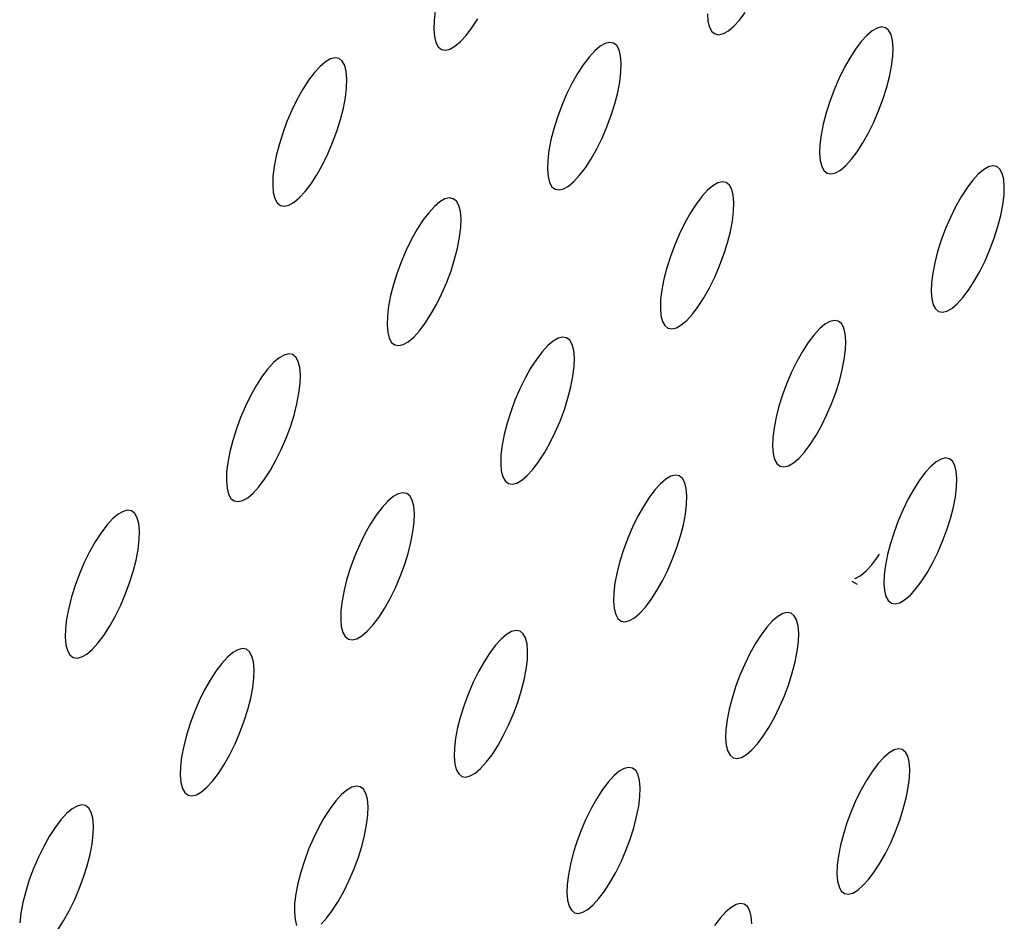
# Model space of a CAD drawing. Extents: x -26 to 45, y -52 to 55.
# Drawn here: x 36 to 37, y -8 to -6 of the extents above; entities that cross this region are included whole.
import ezdxf

# ---------------------------------------------------------------- set-up
doc = ezdxf.new("R2010")
doc.units = 0
doc.header["$MEASUREMENT"] = 0
doc.layers.get('0').update_dxf_attribs({"linetype": 'CONTINUOUS'})

msp = doc.modelspace()

# ---------------------------------------------------------------- linework, layer by layer
for p, q in [((36.2266, -6.2219), (36.2246, -6.239)), ((36.6976, -6.2275), (36.6986, -6.2403)), ((36.7531, -6.2384), (36.763, -6.2252)), ((36.2246, -6.239), (36.2241, -6.2541)), ((36.2801, -6.265), (36.2902, -6.2517)), ((36.2902, -6.2517), (36.3002, -6.2363)), ((36.6986, -6.2403), (36.7012, -6.2505)), ((36.7012, -6.2505), (36.7053, -6.258)), ((36.7339, -6.2569), (36.7433, -6.249)), ((36.7433, -6.249), (36.7531, -6.2384)), ((36.9991, -6.2504), (36.9914, -6.2522)), ((37.0058, -6.2517), (36.9991, -6.2504)), ((37.0112, -6.2561), (37.0058, -6.2517)), ((36.2241, -6.2541), (36.2252, -6.267)), ((36.2252, -6.267), (36.2279, -6.2772)), ((36.2703, -6.2757), (36.2801, -6.265)), ((36.7053, -6.258), (36.7108, -6.2624)), ((36.7108, -6.2624), (36.7175, -6.2637)), ((36.7175, -6.2637), (36.7253, -6.2619)), ((36.7253, -6.2619), (36.7339, -6.2569)), ((36.9735, -6.265), (36.9637, -6.2757)), ((36.9828, -6.2571), (36.9735, -6.265)), ((36.9914, -6.2522), (36.9828, -6.2571)), ((37.0153, -6.2635), (37.0112, -6.2561)), ((37.0178, -6.2737), (37.0153, -6.2635)), ((36.2279, -6.2772), (36.232, -6.2847)), ((36.232, -6.2847), (36.2375, -6.2891)), ((36.2521, -6.2886), (36.2609, -6.2836)), ((36.2609, -6.2836), (36.2703, -6.2757)), ((36.512, -6.2838), (36.5026, -6.2917)), ((36.5207, -6.2788), (36.512, -6.2838)), ((36.5285, -6.277), (36.5207, -6.2788)), ((36.5352, -6.2783), (36.5285, -6.277)), ((36.5407, -6.2827), (36.5352, -6.2783)), ((36.5448, -6.2902), (36.5407, -6.2827)), ((36.9637, -6.2757), (36.9537, -6.2888)), ((37.0188, -6.2865), (37.0178, -6.2737)), ((36.2375, -6.2891), (36.2443, -6.2904)), ((36.2443, -6.2904), (36.2521, -6.2886)), ((36.4928, -6.3024), (36.4828, -6.3156)), ((36.5026, -6.2917), (36.4928, -6.3024)), ((36.5474, -6.3004), (36.5448, -6.2902)), ((36.5485, -6.3132), (36.5474, -6.3004)), ((36.9537, -6.2888), (36.9438, -6.3042)), ((37.0162, -6.3183), (37.0183, -6.3015)), ((37.0183, -6.3015), (37.0188, -6.2865)), ((36.0275, -6.3186), (36.0176, -6.3294)), ((36.037, -6.3107), (36.0275, -6.3186)), ((36.0457, -6.3057), (36.037, -6.3107)), ((36.0536, -6.3038), (36.0457, -6.3057)), ((36.0604, -6.3052), (36.0536, -6.3038)), ((36.0659, -6.3096), (36.0604, -6.3052)), ((36.0701, -6.3171), (36.0659, -6.3096)), ((36.0728, -6.3274), (36.0701, -6.3171)), ((36.4828, -6.3156), (36.4728, -6.331)), ((36.548, -6.3283), (36.5485, -6.3132)), ((36.9438, -6.3042), (36.9342, -6.3213)), ((37.0126, -6.3367), (37.0162, -6.3183)), ((36.0176, -6.3294), (36.0076, -6.3426)), ((36.0739, -6.3402), (36.0728, -6.3274)), ((36.4728, -6.331), (36.4632, -6.3483)), ((36.546, -6.3452), (36.548, -6.3283)), ((36.9342, -6.3213), (36.9251, -6.3399)), ((37.0076, -6.356), (37.0126, -6.3367)), ((36.0076, -6.3426), (35.9976, -6.3581)), ((36.0734, -6.3554), (36.0739, -6.3402)), ((36.4632, -6.3483), (36.454, -6.3669)), ((36.5424, -6.3636), (36.546, -6.3452)), ((36.9251, -6.3399), (36.9167, -6.3593)), ((35.9976, -6.3581), (35.9878, -6.3755)), ((36.0714, -6.3724), (36.0734, -6.3554)), ((36.454, -6.3669), (36.4456, -6.3865)), ((36.5374, -6.3831), (36.5424, -6.3636)), ((36.9167, -6.3593), (36.9093, -6.3793)), ((37.0014, -6.3758), (37.0076, -6.356)), ((35.9878, -6.3755), (35.9787, -6.3942)), ((36.0678, -6.3909), (36.0714, -6.3724)), ((36.4456, -6.3865), (36.4382, -6.4065)), ((36.5311, -6.403), (36.5374, -6.3831)), ((36.9093, -6.3793), (36.903, -6.3991)), ((36.9939, -6.3957), (37.0014, -6.3758)), ((35.9787, -6.3942), (35.9702, -6.4138)), ((36.0629, -6.4104), (36.0678, -6.3909)), ((36.5237, -6.423), (36.5311, -6.403)), ((36.903, -6.3991), (36.898, -6.4185)), ((36.9856, -6.4152), (36.9939, -6.3957)), ((35.9702, -6.4138), (35.9628, -6.4339)), ((36.0566, -6.4304), (36.0629, -6.4104)), ((36.4382, -6.4065), (36.4319, -6.4264)), ((36.898, -6.4185), (36.8944, -6.4368)), ((36.9765, -6.4337), (36.9856, -6.4152)), ((35.9628, -6.4339), (35.9565, -6.454)), ((36.0491, -6.4505), (36.0566, -6.4304)), ((36.4319, -6.4264), (36.4269, -6.4459)), ((36.5153, -6.4425), (36.5237, -6.423)), ((36.8944, -6.4368), (36.8923, -6.4537)), ((36.9668, -6.4508), (36.9765, -6.4337)), ((35.9565, -6.454), (35.9515, -6.4735)), ((36.0407, -6.4701), (36.0491, -6.4505)), ((36.4269, -6.4459), (36.4234, -6.4643)), ((36.5062, -6.4611), (36.5153, -6.4425)), ((36.8923, -6.4537), (36.8918, -6.4687)), ((36.9569, -6.4662), (36.9668, -6.4508)), ((36.0315, -6.4888), (36.0407, -6.4701)), ((36.4234, -6.4643), (36.4213, -6.4812)), ((36.4965, -6.4783), (36.5062, -6.4611)), ((36.8918, -6.4687), (36.8929, -6.4814)), ((36.947, -6.4793), (36.9569, -6.4662)), ((35.9515, -6.4735), (35.948, -6.492)), ((36.0218, -6.5061), (36.0315, -6.4888)), ((36.4213, -6.4812), (36.4208, -6.4963)), ((36.4865, -6.4938), (36.4965, -6.4783)), ((36.8929, -6.4814), (36.8954, -6.4916)), ((36.9279, -6.4979), (36.9372, -6.49)), ((36.9372, -6.49), (36.947, -6.4793)), ((35.948, -6.492), (35.946, -6.509)), ((36.0118, -6.5216), (36.0218, -6.5061)), ((36.4208, -6.4963), (36.4219, -6.5091)), ((36.4667, -6.5177), (36.4765, -6.507)), ((36.4765, -6.507), (36.4865, -6.4938)), ((36.8954, -6.4916), (36.8995, -6.499)), ((36.8995, -6.499), (36.9049, -6.5033)), ((36.9049, -6.5033), (36.9116, -6.5046)), ((36.9116, -6.5046), (36.9193, -6.5028)), ((36.9193, -6.5028), (36.9279, -6.4979)), ((37.1662, -6.5053), (37.1565, -6.5159)), ((37.1754, -6.4975), (37.1662, -6.5053)), ((37.184, -6.4925), (37.1754, -6.4975)), ((37.1917, -6.4907), (37.184, -6.4925)), ((37.1984, -6.492), (37.1917, -6.4907)), ((37.2037, -6.4964), (37.1984, -6.492)), ((37.2078, -6.5037), (37.2037, -6.4964)), ((37.2103, -6.5139), (37.2078, -6.5037)), ((35.946, -6.509), (35.9455, -6.5241)), ((35.9455, -6.5241), (35.9466, -6.537)), ((36.0018, -6.5348), (36.0118, -6.5216)), ((36.4219, -6.5091), (36.4245, -6.5193)), ((36.4245, -6.5193), (36.4286, -6.5267)), ((36.4574, -6.5256), (36.4667, -6.5177)), ((36.7158, -6.5202), (36.7072, -6.5251)), ((36.7236, -6.5183), (36.7158, -6.5202)), ((36.7303, -6.5196), (36.7236, -6.5183)), ((36.7357, -6.524), (36.7303, -6.5196)), ((36.7398, -6.5314), (36.7357, -6.524)), ((37.1565, -6.5159), (37.1465, -6.5291)), ((37.2113, -6.5266), (37.2103, -6.5139)), ((35.9466, -6.537), (35.9493, -6.5472)), ((35.9919, -6.5456), (36.0018, -6.5348)), ((36.4286, -6.5267), (36.4341, -6.5311)), ((36.4341, -6.5311), (36.4409, -6.5324)), ((36.4409, -6.5324), (36.4487, -6.5305)), ((36.4487, -6.5305), (36.4574, -6.5256)), ((36.6978, -6.533), (36.6881, -6.5437)), ((36.7072, -6.5251), (36.6978, -6.533)), ((36.7424, -6.5416), (36.7398, -6.5314)), ((36.7434, -6.5543), (36.7424, -6.5416)), ((37.1465, -6.5291), (37.1367, -6.5444)), ((37.2087, -6.5583), (37.2108, -6.5415)), ((37.2108, -6.5415), (37.2113, -6.5266)), ((35.9493, -6.5472), (35.9535, -6.5547)), ((35.9535, -6.5547), (35.959, -6.5591)), ((35.9658, -6.5604), (35.9737, -6.5585)), ((35.9737, -6.5585), (35.9825, -6.5536)), ((35.9825, -6.5536), (35.9919, -6.5456)), ((36.2346, -6.553), (36.2252, -6.5609)), ((36.2433, -6.548), (36.2346, -6.553)), ((36.2512, -6.5462), (36.2433, -6.548)), ((36.2579, -6.5475), (36.2512, -6.5462)), ((36.2634, -6.5519), (36.2579, -6.5475)), ((36.2676, -6.5593), (36.2634, -6.5519)), ((36.6781, -6.5569), (36.6681, -6.5722)), ((36.6881, -6.5437), (36.6781, -6.5569)), ((36.7429, -6.5693), (36.7434, -6.5543)), ((37.1367, -6.5444), (37.127, -6.5615)), ((37.2051, -6.5765), (37.2087, -6.5583)), ((35.959, -6.5591), (35.9658, -6.5604)), ((36.2154, -6.5717), (36.2053, -6.5849)), ((36.2252, -6.5609), (36.2154, -6.5717)), ((36.2702, -6.5695), (36.2676, -6.5593)), ((36.2713, -6.5823), (36.2702, -6.5695)), ((36.6681, -6.5722), (36.6585, -6.5894)), ((36.7409, -6.5862), (36.7429, -6.5693)), ((37.127, -6.5615), (37.118, -6.58)), ((36.2053, -6.5849), (36.1954, -6.6004)), ((36.2708, -6.5974), (36.2713, -6.5823)), ((36.6585, -6.5894), (36.6494, -6.608)), ((36.7373, -6.6045), (36.7409, -6.5862)), ((37.118, -6.58), (37.1096, -6.5993)), ((37.2001, -6.5958), (37.2051, -6.5765)), ((36.1954, -6.6004), (36.1857, -6.6176)), ((36.2688, -6.6143), (36.2708, -6.5974)), ((36.6494, -6.608), (36.641, -6.6275)), ((36.7323, -6.6238), (36.7373, -6.6045)), ((37.1096, -6.5993), (37.1022, -6.6192)), ((37.1938, -6.6156), (37.2001, -6.5958)), ((36.1857, -6.6176), (36.1765, -6.6363)), ((36.2652, -6.6328), (36.2688, -6.6143)), ((36.726, -6.6437), (36.7323, -6.6238)), ((37.1022, -6.6192), (37.0959, -6.639)), ((37.1864, -6.6354), (37.1938, -6.6156)), ((36.1765, -6.6363), (36.1681, -6.6558)), ((36.2603, -6.6522), (36.2652, -6.6328)), ((36.641, -6.6275), (36.6336, -6.6474)), ((36.7186, -6.6636), (36.726, -6.6437)), ((37.0959, -6.639), (37.0909, -6.6582)), ((37.1781, -6.6548), (37.1864, -6.6354)), ((36.1681, -6.6558), (36.1607, -6.6758)), ((36.254, -6.6721), (36.2603, -6.6522)), ((36.6336, -6.6474), (36.6273, -6.6673)), ((37.0909, -6.6582), (37.0874, -6.6765)), ((37.169, -6.6732), (37.1781, -6.6548)), ((36.1607, -6.6758), (36.1544, -6.6958)), ((36.2466, -6.6921), (36.254, -6.6721)), ((36.6273, -6.6673), (36.6223, -6.6866)), ((36.7102, -6.6831), (36.7186, -6.6636)), ((37.0874, -6.6765), (37.0853, -6.6933)), ((37.1594, -6.6903), (37.169, -6.6732)), ((36.2382, -6.7117), (36.2466, -6.6921)), ((36.6223, -6.6866), (36.6188, -6.7049)), ((36.7011, -6.7016), (36.7102, -6.6831)), ((37.0853, -6.6933), (37.0847, -6.7082)), ((37.1495, -6.7056), (37.1594, -6.6903)), ((36.1544, -6.6958), (36.1494, -6.7152)), ((36.229, -6.7303), (36.2382, -6.7117)), ((36.6188, -6.7049), (36.6167, -6.7218)), ((36.6915, -6.7188), (36.7011, -6.7016)), ((37.0847, -6.7082), (37.0858, -6.7209)), ((37.1396, -6.7187), (37.1495, -6.7056)), ((36.1494, -6.7152), (36.1459, -6.7337)), ((36.6167, -6.7218), (36.6162, -6.7368)), ((36.6816, -6.7341), (36.6915, -6.7188)), ((37.0858, -6.7209), (37.0883, -6.731)), ((37.1299, -6.7293), (37.1396, -6.7187)), ((36.1459, -6.7337), (36.1439, -6.7506)), ((36.2193, -6.7475), (36.229, -6.7303)), ((36.6162, -6.7368), (36.6173, -6.7495)), ((36.6716, -6.7473), (36.6816, -6.7341)), ((37.0883, -6.731), (37.0923, -6.7383)), ((37.0923, -6.7383), (37.0977, -6.7427)), ((37.0977, -6.7427), (37.1043, -6.744)), ((37.1043, -6.744), (37.112, -6.7421)), ((37.112, -6.7421), (37.1206, -6.7372)), ((37.1206, -6.7372), (37.1299, -6.7293)), ((36.1439, -6.7506), (36.1434, -6.7656)), ((36.1993, -6.7762), (36.2094, -6.763)), ((36.2094, -6.763), (36.2193, -6.7475)), ((36.6173, -6.7495), (36.6199, -6.7597)), ((36.6199, -6.7597), (36.624, -6.7671)), ((36.6525, -6.7659), (36.6618, -6.758)), ((36.6618, -6.758), (36.6716, -6.7473)), ((36.9096, -6.7599), (36.901, -6.7648)), ((36.9173, -6.758), (36.9096, -6.7599)), ((36.924, -6.7593), (36.9173, -6.758)), ((36.9294, -6.7636), (36.924, -6.7593)), ((36.1434, -6.7656), (36.1445, -6.7784)), ((36.1445, -6.7784), (36.1472, -6.7886)), ((36.1895, -6.7869), (36.1993, -6.7762)), ((36.624, -6.7671), (36.6294, -6.7714)), ((36.6294, -6.7714), (36.6361, -6.7727)), ((36.6361, -6.7727), (36.6439, -6.7708)), ((36.6439, -6.7708), (36.6525, -6.7659)), ((36.8917, -6.7727), (36.882, -6.7833)), ((36.901, -6.7648), (36.8917, -6.7727)), ((36.9335, -6.771), (36.9294, -6.7636)), ((36.936, -6.7811), (36.9335, -6.771)), ((36.1472, -6.7886), (36.1513, -6.796)), ((36.1513, -6.796), (36.1568, -6.8004)), ((36.1714, -6.7998), (36.1801, -6.7949)), ((36.1801, -6.7949), (36.1895, -6.7869)), ((36.4309, -6.7937), (36.4216, -6.8016)), ((36.4396, -6.7887), (36.4309, -6.7937)), ((36.4474, -6.7869), (36.4396, -6.7887)), ((36.4541, -6.7882), (36.4474, -6.7869)), ((36.4596, -6.7925), (36.4541, -6.7882)), ((36.4637, -6.7999), (36.4596, -6.7925)), ((36.872, -6.7965), (36.8621, -6.8118)), ((36.882, -6.7833), (36.872, -6.7965)), ((36.937, -6.7938), (36.936, -6.7811)), ((36.9365, -6.8087), (36.937, -6.7938)), ((36.1568, -6.8004), (36.1636, -6.8017)), ((36.1636, -6.8017), (36.1714, -6.7998)), ((36.4118, -6.8123), (36.4018, -6.8255)), ((36.4216, -6.8016), (36.4118, -6.8123)), ((36.4663, -6.8101), (36.4637, -6.7999)), ((36.4674, -6.8228), (36.4663, -6.8101)), ((36.8621, -6.8118), (36.8525, -6.8289)), ((36.9344, -6.8255), (36.9365, -6.8087)), ((35.9471, -6.8308), (35.9373, -6.8416)), ((35.9566, -6.8229), (35.9471, -6.8308)), ((35.9653, -6.8179), (35.9566, -6.8229)), ((35.9732, -6.816), (35.9653, -6.8179)), ((35.98, -6.8173), (35.9732, -6.816)), ((35.9855, -6.8217), (35.98, -6.8173)), ((35.9897, -6.8291), (35.9855, -6.8217)), ((35.9923, -6.8393), (35.9897, -6.8291)), ((36.4018, -6.8255), (36.3918, -6.8409)), ((36.4669, -6.8378), (36.4674, -6.8228)), ((36.8525, -6.8289), (36.8434, -6.8474)), ((36.9309, -6.8438), (36.9344, -6.8255)), ((35.9373, -6.8416), (35.9272, -6.8548)), ((35.9934, -6.8521), (35.9923, -6.8393)), ((36.3918, -6.8409), (36.3822, -6.8581)), ((36.4648, -6.8547), (36.4669, -6.8378)), ((36.8434, -6.8474), (36.8351, -6.8668)), ((36.9259, -6.863), (36.9309, -6.8438)), ((35.9272, -6.8548), (35.9172, -6.8703)), ((35.993, -6.8671), (35.9934, -6.8521)), ((36.3822, -6.8581), (36.373, -6.8767)), ((36.4613, -6.873), (36.4648, -6.8547)), ((36.9196, -6.8828), (36.9259, -6.863)), ((35.9172, -6.8703), (35.9075, -6.8876)), ((35.991, -6.8841), (35.993, -6.8671)), ((36.373, -6.8767), (36.3647, -6.8962)), ((36.4563, -6.8923), (36.4613, -6.873)), ((36.8351, -6.8668), (36.8277, -6.8867)), ((35.9075, -6.8876), (35.8984, -6.9062)), ((35.9874, -6.9025), (35.991, -6.8841)), ((36.3647, -6.8962), (36.3573, -6.9161)), ((36.4501, -6.9122), (36.4563, -6.8923)), ((36.8277, -6.8867), (36.8214, -6.9065)), ((36.9122, -6.9026), (36.9196, -6.8828)), ((35.8984, -6.9062), (35.89, -6.9258)), ((35.9825, -6.9219), (35.9874, -6.9025)), ((36.3573, -6.9161), (36.351, -6.936)), ((36.4426, -6.9321), (36.4501, -6.9122)), ((36.8214, -6.9065), (36.8164, -6.9257)), ((36.9039, -6.922), (36.9122, -6.9026)), ((35.89, -6.9258), (35.8826, -6.9458)), ((35.9762, -6.9419), (35.9825, -6.9219)), ((36.4343, -6.9516), (36.4426, -6.9321)), ((36.8164, -6.9257), (36.8129, -6.944)), ((36.8948, -6.9405), (36.9039, -6.922)), ((35.8826, -6.9458), (35.8763, -6.9658)), ((35.9688, -6.9619), (35.9762, -6.9419)), ((36.351, -6.936), (36.346, -6.9554)), ((36.8129, -6.944), (36.8108, -6.9608)), ((36.8852, -6.9576), (36.8948, -6.9405)), ((35.8763, -6.9658), (35.8713, -6.9853)), ((35.9604, -6.9815), (35.9688, -6.9619)), ((36.346, -6.9554), (36.3425, -6.9737)), ((36.4252, -6.9702), (36.4343, -6.9516)), ((36.8108, -6.9608), (36.8103, -6.9757)), ((36.8753, -6.9729), (36.8852, -6.9576)), ((35.9512, -7.0001), (35.9604, -6.9815)), ((36.3425, -6.9737), (36.3404, -6.9906)), ((36.4155, -6.9873), (36.4252, -6.9702)), ((36.8103, -6.9757), (36.8113, -6.9884)), ((36.8654, -6.986), (36.8753, -6.9729)), ((35.8713, -6.9853), (35.8678, -7.0037)), ((35.9416, -7.0173), (35.9512, -7.0001)), ((36.3404, -6.9906), (36.34, -7.0055)), ((36.4056, -7.0027), (36.4155, -6.9873)), ((36.8113, -6.9884), (36.8139, -6.9985)), ((36.8139, -6.9985), (36.8179, -7.0058)), ((36.8464, -7.0046), (36.8556, -6.9967)), ((36.8556, -6.9967), (36.8654, -6.986)), ((37.1021, -6.998), (37.0935, -7.0029)), ((37.1098, -6.9961), (37.1021, -6.998)), ((37.1164, -6.9974), (37.1098, -6.9961)), ((37.1218, -7.0017), (37.1164, -6.9974)), ((35.8678, -7.0037), (35.8658, -7.0206)), ((35.9316, -7.0328), (35.9416, -7.0173)), ((36.34, -7.0055), (36.341, -7.0183)), ((36.341, -7.0183), (36.3437, -7.0284)), ((36.3858, -7.0266), (36.3956, -7.0159)), ((36.3956, -7.0159), (36.4056, -7.0027)), ((36.8179, -7.0058), (36.8234, -7.0101)), ((36.8234, -7.0101), (36.83, -7.0114)), ((36.83, -7.0114), (36.8378, -7.0095)), ((36.8378, -7.0095), (36.8464, -7.0046)), ((37.0843, -7.0108), (37.0746, -7.0214)), ((37.0935, -7.0029), (37.0843, -7.0108)), ((37.1258, -7.009), (37.1218, -7.0017)), ((37.1283, -7.0191), (37.1258, -7.009)), ((35.8658, -7.0206), (35.8653, -7.0357)), ((35.9215, -7.0461), (35.9316, -7.0328)), ((36.3437, -7.0284), (36.3478, -7.0358)), ((36.3678, -7.0395), (36.3765, -7.0345)), ((36.3765, -7.0345), (36.3858, -7.0266)), ((36.6259, -7.0328), (36.6166, -7.0407)), ((36.6346, -7.0278), (36.6259, -7.0328)), ((36.6423, -7.026), (36.6346, -7.0278)), ((36.649, -7.0272), (36.6423, -7.026)), ((36.6544, -7.0315), (36.649, -7.0272)), ((36.6585, -7.0389), (36.6544, -7.0315)), ((37.0647, -7.0345), (37.0548, -7.0498)), ((37.0746, -7.0214), (37.0647, -7.0345)), ((37.1294, -7.0317), (37.1283, -7.0191)), ((37.1288, -7.0465), (37.1294, -7.0317)), ((35.8653, -7.0357), (35.8665, -7.0484)), ((35.8665, -7.0484), (35.8692, -7.0586)), ((35.9117, -7.0568), (35.9215, -7.0461)), ((36.3478, -7.0358), (36.3533, -7.0401)), ((36.3533, -7.0401), (36.36, -7.0414)), ((36.36, -7.0414), (36.3678, -7.0395)), ((36.6069, -7.0514), (36.5969, -7.0645)), ((36.6166, -7.0407), (36.6069, -7.0514)), ((36.6611, -7.049), (36.6585, -7.0389)), ((36.6622, -7.0617), (36.6611, -7.049)), ((37.0548, -7.0498), (37.0452, -7.0668)), ((37.1267, -7.0632), (37.1288, -7.0465)), ((35.8692, -7.0586), (35.8733, -7.066)), ((35.8733, -7.066), (35.8789, -7.0704)), ((35.8935, -7.0698), (35.9023, -7.0648)), ((35.9023, -7.0648), (35.9117, -7.0568)), ((36.154, -7.0629), (36.1447, -7.0709)), ((36.1628, -7.058), (36.154, -7.0629)), ((36.1706, -7.0561), (36.1628, -7.058)), ((36.1773, -7.0573), (36.1706, -7.0561)), ((36.1828, -7.0617), (36.1773, -7.0573)), ((36.187, -7.069), (36.1828, -7.0617)), ((36.1896, -7.0792), (36.187, -7.069)), ((36.5969, -7.0645), (36.587, -7.0799)), ((36.6616, -7.0766), (36.6622, -7.0617)), ((37.0452, -7.0668), (37.0362, -7.0853)), ((37.1232, -7.0814), (37.1267, -7.0632)), ((35.6945, -7.0865), (35.6866, -7.0884)), ((35.7013, -7.0877), (35.6945, -7.0865)), ((35.8789, -7.0704), (35.8857, -7.0716)), ((35.8857, -7.0716), (35.8935, -7.0698)), ((36.1349, -7.0816), (36.1248, -7.0948)), ((36.1447, -7.0709), (36.1349, -7.0816)), ((36.1907, -7.0919), (36.1896, -7.0792)), ((36.587, -7.0799), (36.5774, -7.097)), ((36.6596, -7.0934), (36.6616, -7.0766)), ((37.0362, -7.0853), (37.0278, -7.1046)), ((37.1182, -7.1006), (37.1232, -7.0814)), ((35.6684, -7.1013), (35.6585, -7.1121)), ((35.6779, -7.0934), (35.6684, -7.1013)), ((35.6866, -7.0884), (35.6779, -7.0934)), ((35.7069, -7.0921), (35.7013, -7.0877)), ((35.7111, -7.0995), (35.7069, -7.0921)), ((35.7138, -7.1097), (35.7111, -7.0995)), ((36.1248, -7.0948), (36.1149, -7.1102)), ((36.1902, -7.1069), (36.1907, -7.0919)), ((36.5774, -7.097), (36.5683, -7.1155)), ((36.656, -7.1116), (36.6596, -7.0934)), ((37.1119, -7.1203), (37.1182, -7.1006)), ((35.6585, -7.1121), (35.6485, -7.1254)), ((35.7149, -7.1225), (35.7138, -7.1097)), ((36.1149, -7.1102), (36.1052, -7.1274)), ((36.1882, -7.1238), (36.1902, -7.1069)), ((36.5683, -7.1155), (36.5599, -7.1349)), ((36.6511, -7.1309), (36.656, -7.1116)), ((37.0278, -7.1046), (37.0205, -7.1244)), ((37.1045, -7.1401), (37.1119, -7.1203)), ((35.6485, -7.1254), (35.6385, -7.1409)), ((35.7125, -7.1545), (35.7145, -7.1375)), ((35.7145, -7.1375), (35.7149, -7.1225)), ((36.1052, -7.1274), (36.0961, -7.146)), ((36.1847, -7.1421), (36.1882, -7.1238)), ((36.5599, -7.1349), (36.5525, -7.1548)), ((36.6448, -7.1507), (36.6511, -7.1309)), ((37.0205, -7.1244), (37.0142, -7.1441)), ((35.6385, -7.1409), (35.6287, -7.1582)), ((35.709, -7.1729), (35.7125, -7.1545)), ((36.0961, -7.146), (36.0877, -7.1656)), ((36.1797, -7.1615), (36.1847, -7.1421)), ((36.5525, -7.1548), (36.5463, -7.1746)), ((36.6374, -7.1705), (36.6448, -7.1507)), ((37.0142, -7.1441), (37.0092, -7.1633)), ((37.0962, -7.1594), (37.1045, -7.1401)), ((35.6287, -7.1582), (35.6196, -7.1768)), ((36.0877, -7.1656), (36.0803, -7.1855)), ((36.1734, -7.1813), (36.1797, -7.1615)), ((36.6291, -7.1899), (36.6374, -7.1705)), ((36.9821, -7.1808), (36.992, -7.1677)), ((36.992, -7.1677), (36.9953, -7.1625)), ((37.0092, -7.1633), (37.0057, -7.1814)), ((37.0872, -7.1778), (37.0962, -7.1594)), ((35.6196, -7.1768), (35.6112, -7.1964)), ((35.704, -7.1923), (35.709, -7.1729)), ((36.0803, -7.1855), (36.074, -7.2054)), ((36.166, -7.2013), (36.1734, -7.1813)), ((36.5463, -7.1746), (36.5413, -7.1939)), ((36.9724, -7.1914), (36.9821, -7.1808)), ((37.0057, -7.1814), (37.0036, -7.1982)), ((37.0776, -7.1948), (37.0872, -7.1778)), ((35.6112, -7.1964), (35.6038, -7.2165)), ((35.6978, -7.2123), (35.704, -7.1923)), ((36.074, -7.2054), (36.0691, -7.2248)), ((36.1577, -7.2208), (36.166, -7.2013)), ((36.5413, -7.1939), (36.5377, -7.2121)), ((36.62, -7.2084), (36.6291, -7.1899)), ((36.952, -7.2048), (36.9546, -7.2042)), ((36.9546, -7.2042), (36.9632, -7.1993)), ((36.9632, -7.1993), (36.9724, -7.1914)), ((37.0036, -7.1982), (37.0031, -7.213)), ((37.0677, -7.2101), (37.0776, -7.1948)), ((35.6038, -7.2165), (35.5975, -7.2365)), ((35.6904, -7.2323), (35.6978, -7.2123)), ((36.1486, -7.2393), (36.1577, -7.2208)), ((36.5377, -7.2121), (36.5357, -7.2289)), ((36.6104, -7.2255), (36.62, -7.2084)), ((36.9477, -7.209), (36.957, -7.2142)), ((37.0031, -7.213), (37.0041, -7.2256)), ((37.0578, -7.2232), (37.0677, -7.2101)), ((35.5975, -7.2365), (35.5926, -7.2559)), ((35.682, -7.2519), (35.6904, -7.2323)), ((36.0691, -7.2248), (36.0656, -7.2431)), ((36.1389, -7.2565), (36.1486, -7.2393)), ((36.5357, -7.2289), (36.5352, -7.2438)), ((36.6005, -7.2409), (36.6104, -7.2255)), ((37.0041, -7.2256), (37.0066, -7.2357)), ((37.0066, -7.2357), (37.0106, -7.2429)), ((37.0389, -7.2417), (37.0482, -7.2338)), ((37.0482, -7.2338), (37.0578, -7.2232)), ((35.5926, -7.2559), (35.589, -7.2743)), ((35.6728, -7.2705), (35.682, -7.2519)), ((36.0656, -7.2431), (36.0635, -7.2599)), ((36.1289, -7.2719), (36.1389, -7.2565)), ((36.5352, -7.2438), (36.5363, -7.2565)), ((36.5363, -7.2565), (36.5389, -7.2666)), ((36.5808, -7.2647), (36.5905, -7.254)), ((36.5905, -7.254), (36.6005, -7.2409)), ((37.0106, -7.2429), (37.016, -7.2472)), ((37.016, -7.2472), (37.0226, -7.2485)), ((37.0226, -7.2485), (37.0303, -7.2466)), ((37.0303, -7.2466), (37.0389, -7.2417)), ((35.6631, -7.2878), (35.6728, -7.2705)), ((36.0635, -7.2599), (36.0631, -7.2749)), ((36.1189, -7.2851), (36.1289, -7.2719)), ((36.5389, -7.2666), (36.5429, -7.2739)), ((36.5429, -7.2739), (36.5484, -7.2782)), ((36.5628, -7.2775), (36.5715, -7.2726)), ((36.5715, -7.2726), (36.5808, -7.2647)), ((36.8196, -7.2703), (36.8103, -7.2781)), ((36.8282, -7.2653), (36.8196, -7.2703)), ((36.8359, -7.2634), (36.8282, -7.2653)), ((36.8426, -7.2646), (36.8359, -7.2634)), ((36.848, -7.269), (36.8426, -7.2646)), ((36.852, -7.2762), (36.848, -7.269)), ((35.589, -7.2743), (35.5871, -7.2913)), ((35.6531, -7.3033), (35.6631, -7.2878)), ((36.0631, -7.2749), (36.0642, -7.2876)), ((36.0642, -7.2876), (36.0668, -7.2978)), ((36.1091, -7.2958), (36.1189, -7.2851)), ((36.5484, -7.2782), (36.5551, -7.2794)), ((36.5551, -7.2794), (36.5628, -7.2775)), ((36.8006, -7.2888), (36.7907, -7.3019)), ((36.8103, -7.2781), (36.8006, -7.2888)), ((36.8546, -7.2863), (36.852, -7.2762)), ((36.8556, -7.2989), (36.8546, -7.2863)), ((35.5871, -7.2913), (35.5866, -7.3063)), ((35.5866, -7.3063), (35.5878, -7.3191)), ((35.6431, -7.3165), (35.6531, -7.3033)), ((36.0668, -7.2978), (36.071, -7.3051)), ((36.071, -7.3051), (36.0765, -7.3095)), ((36.0911, -7.3088), (36.0998, -7.3038)), ((36.0998, -7.3038), (36.1091, -7.2958)), ((36.3502, -7.3014), (36.3409, -7.3093)), ((36.3589, -7.2964), (36.3502, -7.3014)), ((36.3667, -7.2945), (36.3589, -7.2964)), ((36.3734, -7.2957), (36.3667, -7.2945)), ((36.3788, -7.3001), (36.3734, -7.2957)), ((36.3829, -7.3074), (36.3788, -7.3001)), ((36.3855, -7.3175), (36.3829, -7.3074)), ((36.7907, -7.3019), (36.7808, -7.3172)), ((36.8551, -7.3138), (36.8556, -7.2989)), ((35.5878, -7.3191), (35.5905, -7.3293)), ((35.6332, -7.3273), (35.6431, -7.3165)), ((36.0765, -7.3095), (36.0832, -7.3107)), ((36.0832, -7.3107), (36.0911, -7.3088)), ((36.3311, -7.32), (36.3211, -7.3332)), ((36.3409, -7.3093), (36.3311, -7.32)), ((36.3866, -7.3302), (36.3855, -7.3175)), ((36.7808, -7.3172), (36.7712, -7.3343)), ((36.853, -7.3305), (36.8551, -7.3138)), ((35.5905, -7.3293), (35.5947, -7.3366)), ((35.5947, -7.3366), (35.6003, -7.341)), ((35.6003, -7.341), (35.6071, -7.3422)), ((35.6071, -7.3422), (35.615, -7.3403)), ((35.615, -7.3403), (35.6237, -7.3353)), ((35.6237, -7.3353), (35.6332, -7.3273)), ((35.8671, -7.3408), (35.8573, -7.3515)), ((35.8765, -7.3328), (35.8671, -7.3408)), ((35.8853, -7.3278), (35.8765, -7.3328)), ((35.8931, -7.3259), (35.8853, -7.3278)), ((35.8999, -7.3271), (35.8931, -7.3259)), ((35.9054, -7.3315), (35.8999, -7.3271)), ((35.9096, -7.3388), (35.9054, -7.3315)), ((35.9122, -7.3489), (35.9096, -7.3388)), ((36.3211, -7.3332), (36.3112, -7.3485)), ((36.3861, -7.3451), (36.3866, -7.3302)), ((36.7712, -7.3343), (36.7621, -7.3527)), ((36.8495, -7.3486), (36.853, -7.3305)), ((35.8573, -7.3515), (35.8472, -7.3647)), ((35.9134, -7.3617), (35.9122, -7.3489)), ((36.3112, -7.3485), (36.3015, -7.3657)), ((36.3841, -7.3619), (36.3861, -7.3451)), ((36.7621, -7.3527), (36.7538, -7.3721)), ((36.8445, -7.3678), (36.8495, -7.3486)), ((35.8472, -7.3647), (35.8373, -7.3802)), ((35.9129, -7.3767), (35.9134, -7.3617)), ((36.3015, -7.3657), (36.2924, -7.3842)), ((36.3806, -7.3801), (36.3841, -7.3619)), ((36.7538, -7.3721), (36.7464, -7.3919)), ((36.8383, -7.3875), (36.8445, -7.3678)), ((35.8373, -7.3802), (35.8276, -7.3974)), ((35.9109, -7.3935), (35.9129, -7.3767)), ((36.2924, -7.3842), (36.2841, -7.4037)), ((36.3756, -7.3994), (36.3806, -7.3801)), ((36.7464, -7.3919), (36.7402, -7.4116)), ((36.8309, -7.4073), (36.8383, -7.3875)), ((35.8276, -7.3974), (35.8185, -7.416)), ((35.9074, -7.4118), (35.9109, -7.3935)), ((36.2841, -7.4037), (36.2767, -7.4235)), ((36.3694, -7.4192), (36.3756, -7.3994)), ((36.8226, -7.4266), (36.8309, -7.4073)), ((35.8185, -7.416), (35.8101, -7.4355)), ((35.9024, -7.4312), (35.9074, -7.4118)), ((36.2767, -7.4235), (36.2705, -7.4434)), ((36.362, -7.439), (36.3694, -7.4192)), ((36.7402, -7.4116), (36.7352, -7.4308)), ((36.8135, -7.4451), (36.8226, -7.4266)), ((35.8101, -7.4355), (35.8027, -7.4555)), ((35.8962, -7.4511), (35.9024, -7.4312)), ((36.2705, -7.4434), (36.2655, -7.4626)), ((36.3536, -7.4584), (36.362, -7.439)), ((36.7352, -7.4308), (36.7317, -7.449)), ((35.8027, -7.4555), (35.7964, -7.4754)), ((35.8888, -7.471), (35.8962, -7.4511)), ((36.3445, -7.4769), (36.3536, -7.4584)), ((36.7317, -7.449), (36.7296, -7.4657)), ((36.8039, -7.4621), (36.8135, -7.4451)), ((35.7964, -7.4754), (35.7915, -7.4948)), ((35.8804, -7.4905), (35.8888, -7.471)), ((36.2655, -7.4626), (36.262, -7.4809)), ((36.3349, -7.4941), (36.3445, -7.4769)), ((36.7296, -7.4657), (36.7291, -7.4805)), ((36.7841, -7.4905), (36.794, -7.4774)), ((36.794, -7.4774), (36.8039, -7.4621)), ((35.7915, -7.4948), (35.788, -7.5131)), ((35.8713, -7.5091), (35.8804, -7.4905)), ((36.262, -7.4809), (36.2599, -7.4977)), ((36.325, -7.5094), (36.3349, -7.4941)), ((36.7291, -7.4805), (36.7302, -7.4931)), ((36.7302, -7.4931), (36.7327, -7.5032)), ((36.7744, -7.5011), (36.7841, -7.4905)), ((35.8616, -7.5263), (35.8713, -7.5091)), ((36.2599, -7.4977), (36.2595, -7.5126)), ((36.2595, -7.5126), (36.2606, -7.5252)), ((36.315, -7.5226), (36.325, -7.5094)), ((36.7327, -7.5032), (36.7368, -7.5104)), ((36.7368, -7.5104), (36.7422, -7.5147)), ((36.7566, -7.514), (36.7652, -7.509)), ((36.7652, -7.509), (36.7744, -7.5011)), ((37.012, -7.5061), (37.0028, -7.514)), ((37.0205, -7.5012), (37.012, -7.5061)), ((37.0282, -7.4993), (37.0205, -7.5012)), ((37.0348, -7.5005), (37.0282, -7.4993)), ((37.0402, -7.5048), (37.0348, -7.5005)), ((37.0442, -7.512), (37.0402, -7.5048)), ((37.0468, -7.522), (37.0442, -7.512)), ((35.788, -7.5131), (35.786, -7.53)), ((35.8517, -7.5417), (35.8616, -7.5263)), ((36.2606, -7.5252), (36.2632, -7.5353)), ((36.3053, -7.5333), (36.315, -7.5226)), ((36.7422, -7.5147), (36.7488, -7.5159)), ((36.7488, -7.5159), (36.7566, -7.514)), ((36.9931, -7.5246), (36.9832, -7.5377)), ((37.0028, -7.514), (36.9931, -7.5246)), ((37.0478, -7.5346), (37.0468, -7.522)), ((35.786, -7.53), (35.7855, -7.5449)), ((35.7855, -7.5449), (35.7867, -7.5576)), ((35.8416, -7.555), (35.8517, -7.5417)), ((36.2632, -7.5353), (36.2673, -7.5426)), ((36.2673, -7.5426), (36.2728, -7.5469)), ((36.2795, -7.5481), (36.2873, -7.5462)), ((36.2873, -7.5462), (36.2959, -7.5412)), ((36.2959, -7.5412), (36.3053, -7.5333)), ((36.5357, -7.5461), (36.526, -7.5568)), ((36.545, -7.5382), (36.5357, -7.5461)), ((36.5537, -7.5332), (36.545, -7.5382)), ((36.5614, -7.5313), (36.5537, -7.5332)), ((36.5681, -7.5326), (36.5614, -7.5313)), ((36.5735, -7.5368), (36.5681, -7.5326)), ((36.5776, -7.5441), (36.5735, -7.5368)), ((36.5802, -7.5542), (36.5776, -7.5441)), ((36.9832, -7.5377), (36.9733, -7.553)), ((37.0472, -7.5494), (37.0478, -7.5346)), ((35.7867, -7.5576), (35.7894, -7.5678)), ((35.8318, -7.5657), (35.8416, -7.555)), ((36.0903, -7.5637), (36.0825, -7.5656)), ((36.0971, -7.5649), (36.0903, -7.5637)), ((36.2728, -7.5469), (36.2795, -7.5481)), ((36.526, -7.5568), (36.5161, -7.5699)), ((36.5812, -7.5668), (36.5802, -7.5542)), ((36.9733, -7.553), (36.9638, -7.57)), ((37.0452, -7.566), (37.0472, -7.5494)), ((35.7894, -7.5678), (35.7935, -7.5751)), ((35.7935, -7.5751), (35.7991, -7.5794)), ((35.7991, -7.5794), (35.8058, -7.5806)), ((35.8058, -7.5806), (35.8137, -7.5787)), ((35.8137, -7.5787), (35.8224, -7.5737)), ((35.8224, -7.5737), (35.8318, -7.5657)), ((36.0645, -7.5785), (36.0547, -7.5893)), ((36.0738, -7.5706), (36.0645, -7.5785)), ((36.0825, -7.5656), (36.0738, -7.5706)), ((36.1026, -7.5692), (36.0971, -7.5649)), ((36.1067, -7.5765), (36.1026, -7.5692)), ((36.1093, -7.5866), (36.1067, -7.5765)), ((36.5161, -7.5699), (36.5062, -7.5853)), ((36.5807, -7.5816), (36.5812, -7.5668)), ((36.9638, -7.57), (36.9547, -7.5883)), ((37.0416, -7.5841), (37.0452, -7.566)), ((35.615, -7.5963), (35.6071, -7.5982)), ((35.6218, -7.5975), (35.615, -7.5963)), ((35.6273, -7.6019), (35.6218, -7.5975)), ((36.0547, -7.5893), (36.0447, -7.6025)), ((36.1105, -7.5993), (36.1093, -7.5866)), ((36.5062, -7.5853), (36.4966, -7.6023)), ((36.5787, -7.5983), (36.5807, -7.5816)), ((36.9547, -7.5883), (36.9464, -7.6076)), ((37.0366, -7.6032), (37.0416, -7.5841)), ((35.5889, -7.6113), (35.5791, -7.622)), ((35.5983, -7.6033), (35.5889, -7.6113)), ((35.6071, -7.5982), (35.5983, -7.6033)), ((35.6315, -7.6092), (35.6273, -7.6019)), ((35.6342, -7.6193), (35.6315, -7.6092)), ((36.0447, -7.6025), (36.0347, -7.6178)), ((36.108, -7.631), (36.11, -7.6142)), ((36.11, -7.6142), (36.1105, -7.5993)), ((36.4966, -7.6023), (36.4875, -7.6208)), ((36.5751, -7.6165), (36.5787, -7.5983)), ((36.9464, -7.6076), (36.9391, -7.6273)), ((37.0304, -7.6228), (37.0366, -7.6032)), ((35.5791, -7.622), (35.569, -7.6353)), ((35.6354, -7.632), (35.6342, -7.6193)), ((36.0347, -7.6178), (36.0251, -7.635)), ((36.1044, -7.6492), (36.108, -7.631)), ((36.4875, -7.6208), (36.4792, -7.6402)), ((36.5702, -7.6357), (36.5751, -7.6165)), ((36.9391, -7.6273), (36.9328, -7.647)), ((37.023, -7.6425), (37.0304, -7.6228)), ((35.569, -7.6353), (35.559, -7.6507)), ((35.633, -7.6639), (35.635, -7.647)), ((35.635, -7.647), (35.6354, -7.632)), ((36.0251, -7.635), (36.016, -7.6536)), ((36.4792, -7.6402), (36.4718, -7.66)), ((36.564, -7.6554), (36.5702, -7.6357)), ((36.9328, -7.647), (36.9279, -7.6661)), ((37.0147, -7.6618), (37.023, -7.6425)), ((35.559, -7.6507), (35.5493, -7.668)), ((35.6295, -7.6822), (35.633, -7.6639)), ((36.016, -7.6536), (36.0076, -7.673)), ((36.0995, -7.6685), (36.1044, -7.6492)), ((36.4718, -7.66), (36.4655, -7.6797)), ((36.5566, -7.6752), (36.564, -7.6554)), ((37.0057, -7.6801), (37.0147, -7.6618)), ((35.5493, -7.668), (35.5402, -7.6866)), ((35.6245, -7.7016), (35.6295, -7.6822)), ((36.0076, -7.673), (36.0003, -7.6929)), ((36.0933, -7.6883), (36.0995, -7.6685)), ((36.4655, -7.6797), (36.4606, -7.6989)), ((36.5483, -7.6945), (36.5566, -7.6752)), ((36.9279, -7.6661), (36.9243, -7.6842)), ((36.9962, -7.6971), (37.0057, -7.6801)), ((35.5402, -7.6866), (35.5318, -7.7062)), ((36.0003, -7.6929), (35.994, -7.7127)), ((36.0859, -7.7081), (36.0933, -7.6883)), ((36.4606, -7.6989), (36.4571, -7.7171)), ((36.5392, -7.713), (36.5483, -7.6945)), ((36.9243, -7.6842), (36.9223, -7.7008)), ((36.9863, -7.7123), (36.9962, -7.6971)), ((35.5318, -7.7062), (35.5244, -7.7261)), ((35.6183, -7.7215), (35.6245, -7.7016)), ((35.994, -7.7127), (35.9891, -7.732)), ((36.0775, -7.7276), (36.0859, -7.7081)), ((36.5296, -7.73), (36.5392, -7.713)), ((36.9223, -7.7008), (36.9217, -7.7156)), ((36.9217, -7.7156), (36.9228, -7.7281)), ((36.9764, -7.7254), (36.9863, -7.7123)), ((35.5244, -7.7261), (35.5182, -7.746)), ((35.6109, -7.7414), (35.6183, -7.7215)), ((35.9891, -7.732), (35.9856, -7.7503)), ((36.0684, -7.7461), (36.0775, -7.7276)), ((36.455, -7.7338), (36.4545, -7.7486)), ((36.4571, -7.7171), (36.455, -7.7338)), ((36.5197, -7.7453), (36.5296, -7.73)), ((36.9228, -7.7281), (36.9253, -7.7381)), ((36.9668, -7.736), (36.9764, -7.7254)), ((35.5182, -7.746), (35.5132, -7.7654)), ((35.6025, -7.7609), (35.6109, -7.7414)), ((35.9856, -7.7503), (35.9835, -7.767)), ((36.0588, -7.7633), (36.0684, -7.7461)), ((36.4545, -7.7486), (36.4556, -7.7612)), ((36.5098, -7.7585), (36.5197, -7.7453)), ((36.9253, -7.7381), (36.9293, -7.7453)), ((36.9293, -7.7453), (36.9347, -7.7496)), ((36.9347, -7.7496), (36.9413, -7.7508)), ((36.9413, -7.7508), (36.949, -7.7489)), ((36.949, -7.7489), (36.9576, -7.7439)), ((36.9576, -7.7439), (36.9668, -7.736)), ((35.5132, -7.7654), (35.5097, -7.7837)), ((35.5934, -7.7795), (35.6025, -7.7609)), ((35.9835, -7.767), (35.9831, -7.7819)), ((36.0489, -7.7786), (36.0588, -7.7633)), ((36.4556, -7.7612), (36.4582, -7.7712)), ((36.5001, -7.7691), (36.5098, -7.7585)), ((36.7549, -7.7666), (36.7471, -7.7685)), ((36.7615, -7.7678), (36.7549, -7.7666)), ((36.7669, -7.772), (36.7615, -7.7678)), ((35.5097, -7.7837), (35.5078, -7.8006)), ((35.5837, -7.7968), (35.5934, -7.7795)), ((35.9831, -7.7819), (35.9842, -7.7946)), ((36.0389, -7.7918), (36.0489, -7.7786)), ((36.4582, -7.7712), (36.4623, -7.7785)), ((36.4623, -7.7785), (36.4677, -7.7828)), ((36.4677, -7.7828), (36.4744, -7.7839)), ((36.4744, -7.7839), (36.4821, -7.782)), ((36.4821, -7.782), (36.4908, -7.777)), ((36.4908, -7.777), (36.5001, -7.7691)), ((36.7293, -7.7814), (36.7196, -7.792)), ((36.7386, -7.7735), (36.7293, -7.7814)), ((36.7471, -7.7685), (36.7386, -7.7735)), ((36.7709, -7.7793), (36.7669, -7.772)), ((36.7735, -7.7893), (36.7709, -7.7793)), ((35.5737, -7.8122), (35.5837, -7.7968)), ((35.9842, -7.7946), (35.9869, -7.8047)), ((36.0291, -7.8025), (36.0389, -7.7918)), ((36.7196, -7.792), (36.7097, -7.8051)), ((36.7745, -7.8018), (36.7735, -7.7893))]:
    msp.add_line(p, q)

doc.saveas('drawing.dxf')
